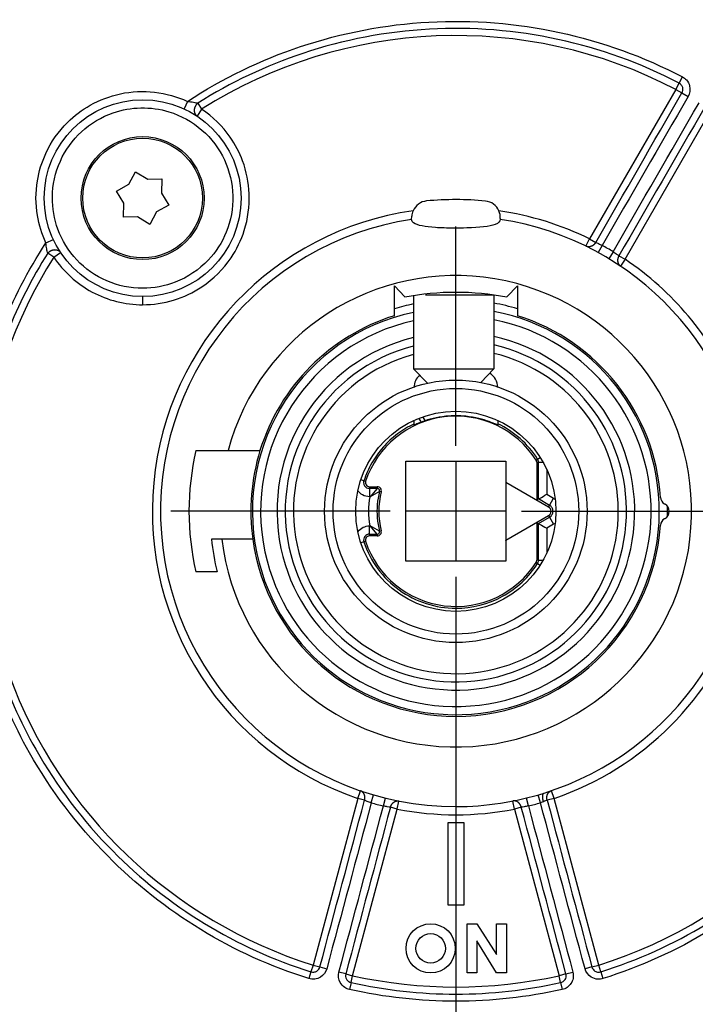
# Model space of a CAD drawing. Extents: x -1 to 590, y -1 to 405.
# Drawn here: x 96 to 137, y 130 to 190 of the extents above; entities that cross this region are included whole.
import ezdxf

# ---------------------------------------------------------------- set-up
doc = ezdxf.new("R2010")
doc.units = 0
doc.header["$MEASUREMENT"] = 0
for name, color, linetype in [('V0L1', 7, 'CONTINUOUS'), ('V4L204', 7, 'CONTINUOUS'), ('V4L214', 7, 'CONTINUOUS'), ('V4L218', 7, 'CONTINUOUS'), ('V4L5', 7, 'CONTINUOUS')]:
    doc.layers.add(name, color=color, linetype=linetype)
doc.styles.get("Standard").update_dxf_attribs({"font": 'monotxt.shx'})
doc.dimstyles.new('DSTYLE1', dxfattribs={"dimtxt": 3, "dimasz": 3, "dimexe": 3, "dimexo": 0, "dimgap": 2, "dimtad": 1, "dimdec": 0, "dimzin": 3, "dimtxsty": 'STANDARD', "dimcen": 0.09, "dimazin": 3, "dimtp": 1, "dimtm": 1, "dimtfac": 1, "dimtdec": 4, "dimtofl": 0, "dimtmove": 0, "dimatfit": 3, "dimtolj": 1, "dimtzin": 0})

# ---------------------------------------------------------------- blocks, each defined once
blk = doc.blocks.new('_AH1')
at = {"layer": 'V0L1', "color": 0, "linetype": 'CONTINUOUS'}
for p, q in [((-1, 0.166667), (0, 0)), ((-1, 0.166667), (-1, -0.166667)), ((0, 0), (-1, -0.166667)), ((0, 0), (-1, 0))]:
    blk.add_line(p, q, dxfattribs=at)
blk = doc.blocks.new('*D3')
at = {"layer": 'V4L5', "color": 1, "linetype": 'CONTINUOUS'}
for p, q in [((122.45451, 142.52265), (122.45451, 49.079164)), ((158.95451, 98.881296), (158.95451, 49.079164)), ((122.45451, 52.079164), (140.70451, 52.079164)), ((158.95451, 52.079164), (140.70451, 52.079164))]:
    blk.add_line(p, q, dxfattribs=at)
at = {"layer": 'V4L5', "color": 1, "xscale": 3, "yscale": 3, "zscale": 3, "rotation": 180}
blk.add_blockref('_AH1', (122.45451, 52.079164), dxfattribs=at)
at = {"layer": 'V4L5', "color": 1, "xscale": 3, "yscale": 3, "zscale": 3}
blk.add_blockref('_AH1', (158.95451, 52.079164), dxfattribs=at)
at = {"layer": 'V4L5', "color": 1, "linetype": 'CONTINUOUS'}
blk.add_text('37', height=3, dxfattribs=at).set_placement((137.70451, 54.080164))

msp = doc.modelspace()

# ---------------------------------------------------------------- linework, layer by layer
at = {"layer": 'V4L204', "color": 40, "linetype": 'CONTINUOUS'}
for p, q in [((102.52171, 179.82277), (102.93364, 180.5818)), ((102.93364, 180.5818), (103.67103, 180.13012)), ((103.67103, 180.13012), (104.53466, 180.15281)), ((104.53466, 180.15281), (104.5121, 179.28869)), ((101.76161, 179.40977), (102.52171, 179.82277)), ((102.21302, 178.67335), (101.76161, 179.40977)), ((104.5121, 179.28869), (104.96365, 178.55179)), ((102.19038, 177.80853), (102.21302, 178.67335)), ((104.96365, 178.55179), (104.20426, 178.1395)), ((103.0552, 177.83118), (102.19038, 177.80853)), ((103.79162, 177.37976), (103.0552, 177.83118)), ((104.20426, 178.1395), (103.79162, 177.37976)), ((119.7545, 177.6855), (119.76826, 177.87997)), ((119.75451, 177.66839), (119.75451, 177.68513)), ((119.75453, 177.68514), (119.75453, 177.68514)), ((125.15451, 177.68513), (125.15451, 177.66839)), ((118.70451, 173.62424), (119.34762, 172.95844)), ((118.70451, 171.81302), (118.70451, 173.62424)), ((125.56139, 172.95844), (126.20451, 173.62424)), ((126.20451, 173.62424), (126.20451, 171.81302)), ((119.86989, 173.05026), (119.86989, 168.57803)), ((120.60167, 173.07803), (124.76989, 173.07803)), ((124.76989, 173.07803), (124.76989, 168.57803)), ((119.86989, 168.57803), (124.76989, 168.57803)), ((119.86989, 168.57803), (120.71526, 167.69744)), ((124.76989, 168.57803), (123.96929, 167.74407)), ((122.15728, 165.70422), (122.05451, 165.69713)), ((122.85451, 165.69621), (122.75145, 165.70354)), ((119.90449, 165.21416), (119.90451, 165.43022)), ((119.90451, 165.14382), (119.90451, 165.21417)), ((125.00451, 165.43022), (125.00453, 165.22032)), ((125.00451, 165.22032), (125.00451, 165.14745)), ((106.6123, 163.5889), (108.57306, 163.5889)), ((108.57305, 163.5889), (110.51469, 163.5889)), ((119.40451, 162.9389), (125.50451, 162.9389)), ((119.40451, 156.8389), (119.40451, 162.9389)), ((125.50451, 162.9389), (125.50451, 161.65989)), ((127.38107, 162.87759), (127.38107, 160.57646)), ((125.50451, 161.65989), (125.50451, 161.64982)), ((125.50889, 161.65737), (125.50451, 161.65989)), ((125.50451, 161.64982), (125.50451, 158.12798)), ((128.10451, 160.14871), (125.50451, 161.64982)), ((117.18763, 161.3889), (117.66494, 161.3889)), ((127.4902, 160.63946), (127.38107, 160.57646)), ((135.17446, 160.33915), (135.20451, 160.3218)), ((125.50451, 158.12798), (128.10451, 159.62909)), ((127.38107, 159.20134), (127.38107, 156.90021)), ((127.38107, 159.20134), (127.4902, 159.13833)), ((135.20451, 159.45577), (135.17446, 159.43842)), ((110.07063, 158.1889), (108.1893, 158.1889)), ((117.66494, 158.3889), (117.18763, 158.3889)), ((125.50451, 158.12798), (125.50451, 158.1179)), ((125.50451, 158.1179), (125.50889, 158.12043)), ((125.50451, 158.1179), (125.50451, 156.8389)), ((125.50451, 156.8389), (119.40451, 156.8389)), ((107.90299, 156.1889), (106.61226, 156.1889)), ((122.95451, 140.8889), (121.95451, 140.8889)), ((121.95451, 140.8889), (121.95451, 135.8889)), ((122.95451, 135.8889), (122.95451, 140.8889)), ((121.95451, 135.8889), (122.95451, 135.8889)), ((123.13708, 134.74438), (123.73708, 134.74438)), ((123.13708, 131.74438), (123.13708, 134.74438)), ((123.73708, 134.74438), (124.93708, 132.86098)), ((124.93708, 134.74438), (125.53708, 134.74438)), ((124.93708, 132.86098), (124.93708, 134.74438)), ((125.53708, 134.74438), (125.53708, 131.74438)), ((123.73708, 133.69843), (123.73708, 131.74438)), ((124.93708, 131.74438), (123.73708, 133.69843)), ((123.73708, 131.74438), (123.13708, 131.74438)), ((125.53708, 131.74438), (124.93708, 131.74438))]:
    msp.add_line(p, q, dxfattribs=at)
msp.add_lwpolyline([(108.18929, 158.18889), (108.16869, 158.18889, 0.000000503), (108.14806, 158.18889, 0.000000501), (108.1274, 158.18889, 0.000000499), (108.1067, 158.18889, 0.000000498), (108.08597, 158.18889, 0.000000496), (108.06521, 158.18889, 0.000000495), (108.04441, 158.18889, 0.000000493), (108.02359, 158.18889, 0.000000491), (108.00272, 158.18889, 0.00000049), (107.98183, 158.18889, 0.000000488), (107.9609, 158.18889, 0.000000487), (107.93994, 158.18889, 0.000000485), (107.91895, 158.18889, 0.000000484), (107.89792, 158.18889, 0.000000483), (107.87686, 158.18889, 0.00000048), (107.85577, 158.18889, 0.000000476), (107.83465, 158.18889, 0.000000479), (107.81348, 158.18889, 0.000000487), (107.79225, 158.18889, 0.000000471), (107.77107, 158.18889, 0.000000439), (107.74998, 158.18889, 0.000000483), (107.72852, 158.18889, 0.000000574), (107.70651, 158.18889, 0.000000434), (107.68584, 158.18889, 0.000000149), (107.66712, 158.18889, 0.00000061), (107.64302, 158.18889, 0.000001043), (107.6058, 158.18889, 0.000000507), (107.557, 158.18889, 0.000000268)], format="xyb", dxfattribs=at)
for centre, radius in [((103.36262, 178.98072), 6.000006), ((103.36263, 178.98078), 3.75), ((103.36263, 178.98078), 3.65), ((122.45451, 159.88878), 8), ((122.45451, 159.88878), 7.485839), ((122.45451, 159.88878), 6.1), ((120.91659, 133.24438), 1.5), ((120.91659, 133.24438), 0.9)]:
    msp.add_circle(centre, radius, dxfattribs=at)
for centre, radius, start, end in [((122.45451, 159.8889), 19, 84.561012, 95.383379), ((120.76576, 177.80951), 1, 95.383378, 156.75996), ((124.16065, 177.80786), 1, 23.18436, 84.561012), ((122.45451, 159.88878), 18, 98.626925, 270), ((120.76576, 177.80951), 1, 156.75996, 175.95932), ((124.08194, 177.79456), 1.077774, 356.99953, 382.18717), ((122.45451, 159.88878), 18, 287.38802, 441.37308), ((122.45451, 159.88878), 14.36613, 186.7955, 525.07478), ((122.45451, 159.8889), 12.4, 102.07111, 192), ((122.45451, 159.8889), 12.4, 192, 439.22527), ((122.45451, 159.88878), 12.5, 107.4576, 162.78194), ((122.45451, 159.88878), 12.5, 3.8963492, 72.542403), ((122.45451, 159.8889), 10.4, 104.46446, 192), ((122.45451, 159.8889), 10.4, 192, 437.11514), ((120.90451, 167.4389), 1, 131.39371, 180), ((124.00451, 167.4389), 1, 0, 59.863697), ((122.45451, 159.8889), 5.8, 32.581765, 161.62015), ((111.95451, 159.8889), 10, 32.941194, 34.512145), ((111.95451, 159.8889), 10.25, 32.597152, 34.164603), ((122.45451, 159.88878), 16.268569, 166.85363, 193.14554), ((122.45451, 159.88878), 12.5, 162.78194, 187.81593), ((127.13107, 162.87759), 0.25, 0, 32.581765), ((117.18763, 161.6389), 0.25, 161.62015, 270), ((117.66494, 161.1389), 0.25, 345.37301, 450), ((122.45451, 159.8889), 4.7, 165.37301, 194.62699), ((135.42446, 160.77216), 0.5, 183.89636, 240), ((134.95451, 159.88878), 0.5, 300, 420), ((127.95451, 159.8889), 0.3, 300, 420), ((135.42446, 159.00541), 0.5, 120, 176.10364), ((117.66494, 158.6389), 0.25, 270, 374.62699), ((122.45451, 159.88878), 12.5, 270, 356.10365), ((122.45451, 159.88878), 12.5, 187.81591, 270), ((117.18763, 158.1389), 0.25, 90, 198.37985), ((122.45451, 159.8889), 5.8, 198.37985, 327.41824), ((127.13107, 156.90021), 0.25, 327.41824, 360), ((122.45451, 159.88878), 18, 270, 287.38802)]:
    msp.add_arc(centre, radius, start, end, dxfattribs=at)
for points, knots in [([(125.15451, 177.66837), (125.15451, 177.55351), (125.05481, 177.4548), (124.51231, 177.24376), (123.88888, 177.18096), (122.85204, 177.15036), (122.57812, 177.14753), (121.92137, 177.15161), (121.54694, 177.16263), (120.59628, 177.22713), (120.10398, 177.30823), (119.79651, 177.52576), (119.75451, 177.59384), (119.7545, 177.66837)], [0, 0, 0, 0, 0.16080955, 0.16080955, 0.4387509, 0.4387509, 0.53424011, 0.53424011, 0.66831497, 0.66831497, 0.9090414, 0.9090414, 1, 1, 1, 1]), ([(122.0545, 165.69713), (121.48261, 165.65946), (120.38532, 165.39015), (119.90451, 165.13771), (119.90453, 165.1438)], [0, 0, 0, 0, 0.001724433, 0.0036484957, 0.0036484957, 0.0036484957, 0.0036484957]), ([(122.75145, 165.70354), (122.65337, 165.70847), (122.55389, 165.71106), (122.45451, 165.71118), (122.35505, 165.7113), (122.25547, 165.70895), (122.15727, 165.70422)], [0, 0, 0, 0, 0.00029809, 0.00029809, 0.00029809, 0.0005964236, 0.0005964236, 0.0005964236, 0.0005964236]), ([(125.00453, 165.14743), (125.00451, 165.14113), (124.52393, 165.39286), (123.42614, 165.65748), (122.85451, 165.69623)], [0, 0, 0, 0, 0.0019236649, 0.003647635, 0.003647635, 0.003647635, 0.003647635]), ([(127.4902, 160.63947), (127.49115, 160.64002), (127.59933, 160.68013), (127.83339, 160.85089), (127.99019, 160.92812)], [0, 0, 0, 0, 0.0003102233, 0.0008378269, 0.0008378269, 0.0008378269, 0.0008378269]), ([(127.4902, 159.13833), (127.49115, 159.13778), (127.59933, 159.09767), (127.83339, 158.9269), (127.99019, 158.84968)], [0, 0, 0, 0, 0.0003102233, 0.0008378269, 0.0008378269, 0.0008378269, 0.0008378269])]:
    msp.add_open_spline(points, degree=3, knots=knots, dxfattribs=at)
for points in [[(125.15823, 177.73815), (125.1558, 177.70342), (125.15451, 177.68513), (125.15451, 177.68512)], [(119.34762, 172.95846), (121.39942, 173.3533), (123.50559, 173.35407), (125.5614, 172.95846)], [(107.557, 158.18889), (107.6293, 157.51553), (107.74467, 156.84734), (107.90299, 156.1889)]]:
    msp.add_open_spline(points, degree=3, dxfattribs=at)
at = {"layer": 'V4L214', "color": 3, "linetype": 'CONTINUOUS'}
for p, q in [((136.05864, 185.98916), (136.25878, 186.37315)), ((135.8585, 185.60518), (130.60084, 176.49864)), ((135.8585, 185.60518), (136.05864, 185.98916)), ((135.8585, 185.60518), (136.2335, 185.38867)), ((106.09754, 184.87736), (105.88716, 184.42377)), ((136.2335, 185.38867), (136.6085, 185.17217)), ((106.95385, 184.39857), (106.6776, 183.98181)), ((106.7224, 184.76454), (106.95385, 184.39857)), ((132.7659, 175.24864), (138.02356, 184.35518)), ((130.38067, 176.04973), (130.60084, 176.49864)), ((130.60084, 176.49864), (130.97584, 176.28213)), ((97.465991, 176.24579), (97.919578, 176.45617)), ((131.36998, 176.09879), (131.12902, 175.66068)), ((97.944756, 175.3895), (97.57879, 175.62095)), ((97.944756, 175.3895), (98.361515, 175.66574)), ((132.03505, 175.71482), (131.77611, 175.28709)), ((132.3909, 175.46515), (132.7659, 175.24864)), ((132.7659, 175.24864), (132.48721, 174.83351)), ((103.36262, 172.98071), (103.36262, 172.48071)), ((127.34173, 163.01221), (127.43368, 163.07098)), ((127.38107, 162.87759), (127.4902, 162.87759)), ((127.43368, 163.07098), (127.59446, 163.17373)), ((127.4902, 160.63946), (127.4902, 162.87759)), ((127.4902, 162.87759), (127.77212, 162.87759)), ((127.99018, 162.45127), (127.99018, 160.92813)), ((116.84683, 161.75214), (116.66572, 161.81231)), ((116.84683, 161.75214), (116.95039, 161.71773)), ((117.18763, 161.27977), (117.18763, 161.3889)), ((117.66494, 161.27977), (117.18763, 161.27977)), ((117.18763, 161.27977), (117.18763, 160.77979)), ((117.66495, 161.27976), (117.22068, 160.7798)), ((117.80126, 161.10332), (117.22068, 160.7798)), ((117.66494, 161.3889), (117.66494, 161.27977)), ((117.90684, 161.07577), (117.80125, 161.10332)), ((127.99018, 160.92813), (128.41343, 160.68376)), ((117.22069, 160.77979), (117.18763, 160.77979)), ((128.16344, 160.25077), (127.4902, 160.63946)), ((128.16344, 160.25077), (128.41343, 160.68376)), ((128.10451, 160.14871), (128.16344, 160.25077)), ((127.4902, 159.13833), (128.16344, 159.52703)), ((127.4902, 156.90021), (127.4902, 159.13833)), ((128.41343, 159.09403), (127.99018, 158.84967)), ((128.10451, 159.62909), (128.16344, 159.52703)), ((128.16344, 159.52703), (128.41343, 159.09403)), ((117.18763, 158.998), (117.22069, 158.998)), ((117.18763, 158.49802), (117.18763, 158.998)), ((117.18763, 158.3889), (117.18763, 158.49802)), ((117.18763, 158.49802), (117.66494, 158.49802)), ((117.66495, 158.49801), (117.22068, 158.998)), ((117.80126, 158.67449), (117.22068, 158.998)), ((117.66494, 158.49802), (117.66494, 158.3889)), ((117.80125, 158.67447), (117.90684, 158.70203)), ((127.99018, 158.84967), (127.99018, 157.3263)), ((116.84683, 158.02566), (116.66565, 157.96546)), ((116.95039, 158.06007), (116.84683, 158.02566)), ((127.43368, 156.70682), (127.34173, 156.76558)), ((127.4902, 156.90021), (127.38107, 156.90021)), ((127.43368, 156.70682), (127.59457, 156.604)), ((127.4902, 156.90021), (127.77225, 156.90021)), ((122.45451, 153.97977), (122.45451, 153.78878)), ((116.46989, 142.38352), (116.63164, 142.85663)), ((128.43912, 142.38352), (128.27738, 142.85663)), ((116.46989, 142.38352), (113.74832, 132.22649)), ((116.88815, 142.27145), (116.46989, 142.38352)), ((117.2965, 142.12239), (117.4359, 142.60256)), ((118.03828, 141.92363), (118.15764, 142.40917)), ((126.87074, 141.92363), (126.75138, 142.40917)), ((127.61252, 142.12239), (127.47311, 142.60256)), ((128.43912, 142.38352), (128.02087, 142.27145)), ((131.16069, 132.22649), (128.43912, 142.38352)), ((116.16314, 131.57945), (118.8847, 141.73647)), ((118.8847, 141.73647), (118.46645, 141.84854)), ((118.8847, 141.73647), (118.98119, 142.22707)), ((126.02431, 141.73647), (125.92783, 142.22707)), ((126.44257, 141.84854), (126.02431, 141.73647)), ((126.02431, 141.73647), (128.74588, 131.57945)), ((113.74832, 132.22649), (113.61833, 131.81345)), ((113.74832, 132.22649), (114.16658, 132.11442)), ((114.16658, 132.11442), (114.58484, 132.00235)), ((130.74243, 132.11442), (130.32418, 132.00235)), ((130.74243, 132.11442), (131.16069, 132.22649)), ((131.29069, 131.81345), (131.16069, 132.22649)), ((113.61833, 131.81345), (113.48833, 131.40042)), ((115.74488, 131.69152), (115.32662, 131.80359)), ((115.74488, 131.69152), (116.16314, 131.57945)), ((116.0692, 131.15675), (116.16314, 131.57945)), ((129.16413, 131.69152), (128.74588, 131.57945)), ((128.83982, 131.15675), (128.74588, 131.57945)), ((129.16413, 131.69152), (129.58239, 131.80359)), ((131.29069, 131.81345), (131.42068, 131.40042)), ((116.0692, 131.15675), (115.97526, 130.73405)), ((128.83982, 131.15675), (128.93376, 130.73405))]:
    msp.add_line(p, q, dxfattribs=at)
for points in [[(106.72242, 184.76455), (106.70141, 184.7469, 0.013585977), (106.68074, 184.72765, 0.012426179), (106.66042, 184.70674, 0.012066577), (106.64059, 184.68423, 0.012761749), (106.62149, 184.66008, 0.013058834), (106.60327, 184.63441, 0.013286321), (106.58613, 184.60723, 0.013449907), (106.57022, 184.57869, 0.013814398), (106.55575, 184.54887, 0.014056681), (106.54285, 184.51797, 0.014403023), (106.53174, 184.48613, 0.01467133), (106.52247, 184.45359, 0.015025997), (106.51525, 184.42054, 0.015341835), (106.51007, 184.38722, 0.015711402), (106.5071, 184.35388, 0.016021661), (106.50627, 184.32075, 0.01628137), (106.50765, 184.2881, 0.016712158), (106.51116, 184.25611, 0.017224115), (106.51682, 184.22503, 0.01720908), (106.52436, 184.19509, 0.01655535), (106.5337, 184.16655, 0.017987769), (106.54505, 184.13918, 0.020761822), (106.55845, 184.11306, 0.016980343), (106.57206, 184.08946, 0.008166991), (106.5852, 184.06896, 0.021911657), (106.60407, 184.04658, 0.036907541), (106.63532, 184.01721, 0.019647923), (106.67759, 183.9818, 0.011074856)], [(130.97586, 176.28213), (130.96426, 176.26217, -0.010701665), (130.95168, 176.24244, -0.010225483), (130.93809, 176.22295, -0.010118598), (130.92352, 176.20377, -0.010563548), (130.90795, 176.18504, -0.010817257), (130.89143, 176.16684, -0.011015135), (130.87397, 176.14926, -0.011189068), (130.85563, 176.13238, -0.011459055), (130.83643, 176.11632, -0.01167213), (130.81645, 176.10113, -0.011923001), (130.79574, 176.08694, -0.012135897), (130.77439, 176.07378, -0.012376871), (130.75246, 176.06176, -0.012602578), (130.73005, 176.05091, -0.012846327), (130.70724, 176.04132, -0.013034552), (130.68415, 176.03298, -0.013167752), (130.66085, 176.02598, -0.013449674), (130.63744, 176.0203, -0.013825093), (130.61399, 176.016, -0.013678724), (130.59071, 176.01298, -0.013023861), (130.56774, 176.01128, -0.014218591), (130.54474, 176.01098, -0.016605556), (130.52167, 176.01217, -0.013207576), (130.5002, 176.01407, -0.005713039), (130.48097, 176.01645, -0.017583419), (130.4577, 176.02188, -0.029890683), (130.42383, 176.03317, -0.015393931), (130.38065, 176.04972, -0.008461201)], [(97.578776, 175.62091), (97.596428, 175.64192, -0.013586113), (97.615677, 175.66258, -0.012426273), (97.636589, 175.68291, -0.012066649), (97.659094, 175.70274, -0.012761817), (97.683241, 175.72183, -0.013058888), (97.708912, 175.74005, -0.013286361), (97.736099, 175.75719, -0.013449931), (97.764637, 175.77311, -0.013814409), (97.794458, 175.78757, -0.014056677), (97.825354, 175.80047, -0.014403006), (97.857193, 175.81159, -0.014671298), (97.889735, 175.82086, -0.015025954), (97.922789, 175.82808, -0.01534178), (97.956106, 175.83325, -0.015711339), (97.98945, 175.83622, -0.016021591), (98.022577, 175.83706, -0.016281297), (98.055228, 175.83567, -0.016712083), (98.087218, 175.83217, -0.017224039), (98.1183, 175.8265, -0.017209015), (98.148239, 175.81896, -0.016555298), (98.176779, 175.80962, -0.017987722), (98.204149, 175.79828, -0.020761778), (98.23027, 175.78487, -0.016980341), (98.253864, 175.77126, -0.008167021), (98.274361, 175.75812, -0.021911667), (98.296746, 175.73925, -0.036907632), (98.32612, 175.708, -0.019648038), (98.361524, 175.66573, -0.011074942)], [(132.3909, 175.46515), (132.37941, 175.44513, 0.010701643), (132.36861, 175.42437, 0.010225499), (132.35853, 175.40285, 0.010118651), (132.3492, 175.38065, 0.01056364), (132.34077, 175.3578, 0.010817391), (132.33326, 175.3344, 0.011015311), (132.32677, 175.31049, 0.011189288), (132.32132, 175.28616, 0.01145932), (132.31701, 175.2615, 0.01167244), (132.31384, 175.23661, 0.011923354), (132.31191, 175.21158, 0.012136294), (132.31118, 175.18651, 0.012377309), (132.31174, 175.16151, 0.012603055), (132.31355, 175.13668, 0.012846839), (132.31665, 175.11213, 0.013035094), (132.32097, 175.08796, 0.013168315), (132.32656, 175.06429, 0.013450261), (132.33334, 175.04117, 0.0138257), (132.34134, 175.01872, 0.013679321), (132.35037, 174.99705, 0.013024419), (132.36038, 174.9763, 0.014219182), (132.37163, 174.95623, 0.016606214), (132.38419, 174.93685, 0.013208062), (132.39657, 174.9192, 0.005713239), (132.40824, 174.90374, 0.017584001), (132.42458, 174.88631, 0.029891473), (132.45129, 174.86262, 0.01539423), (132.48721, 174.8335, 0.008461335)], [(116.88814, 142.27143), (116.89406, 142.29375, 0.010701584), (116.89912, 142.31659, 0.010225479), (116.90329, 142.33999, 0.010118666), (116.90655, 142.36385, 0.010563693), (116.90878, 142.3881, 0.010817486), (116.90998, 142.41265, 0.011015447), (116.91006, 142.43743, 0.011189467), (116.90903, 142.46233, 0.011459542), (116.90681, 142.48727, 0.011672707), (116.90342, 142.51213, 0.011923667), (116.89881, 142.53681, 0.012136651), (116.89303, 142.56121, 0.012377708), (116.88602, 142.58522, 0.012603496), (116.87785, 142.60874, 0.012847317), (116.8685, 142.63165, 0.013035606), (116.85806, 142.65387, 0.013168853), (116.84654, 142.67529, 0.013450825), (116.834, 142.69587, 0.013826289), (116.82047, 142.71549, 0.013679906), (116.80614, 142.73408, 0.013024972), (116.79109, 142.75153, 0.014219773), (116.77504, 142.76801, 0.016606878), (116.75789, 142.78348, 0.01320856), (116.74137, 142.79732, 0.005713446), (116.72609, 142.80923, 0.017584606), (116.70579, 142.82184, 0.029892325), (116.67386, 142.8378, 0.015394569), (116.63163, 142.85663, 0.008461493)], [(128.02087, 142.27143), (128.01496, 142.29375, -0.010701591), (128.0099, 142.31659, -0.010225487), (128.00573, 142.33999, -0.010118675), (128.00247, 142.36385, -0.010563702), (128.00024, 142.3881, -0.010817496), (127.99904, 142.41265, -0.011015458), (127.99896, 142.43743, -0.011189479), (127.99999, 142.46233, -0.011459555), (128.00221, 142.48727, -0.011672721), (128.00559, 142.51213, -0.01192368), (128.0102, 142.53681, -0.012136665), (128.01599, 142.56121, -0.012377723), (128.023, 142.58522, -0.01260351), (128.03117, 142.60874, -0.012847332), (128.04052, 142.63165, -0.01303562), (128.05095, 142.65387, -0.013168866), (128.06248, 142.67529, -0.013450838), (128.07501, 142.69587, -0.013826301), (128.08855, 142.71549, -0.013679917), (128.10288, 142.73408, -0.013024981), (128.11792, 142.75153, -0.014219782), (128.13397, 142.76801, -0.016606886), (128.15112, 142.78348, -0.013208565), (128.16765, 142.79732, -0.005713447), (128.18293, 142.80923, -0.017584609), (128.20322, 142.82184, -0.029892324), (128.23515, 142.8378, -0.015394565), (128.27739, 142.85663, -0.00846149)], [(127.79624, 142.18413), (127.78952, 142.20678, -0.004907694), (127.78315, 142.22983, -0.004689341), (127.77714, 142.25333, -0.004663668), (127.77152, 142.27716, -0.004920928), (127.76637, 142.30125, -0.005106917), (127.76169, 142.3255, -0.005285023), (127.75756, 142.34981, -0.005478937), (127.75398, 142.37409, -0.005747177), (127.75102, 142.39822, -0.006026154), (127.74868, 142.4221, -0.006359113), (127.74701, 142.4456, -0.006727413), (127.746, 142.46864, -0.007157161), (127.7457, 142.49107, -0.007657142), (127.74609, 142.51283, -0.008231586), (127.74721, 142.53377, -0.00888301), (127.74901, 142.55384, -0.009576098), (127.75151, 142.57291, -0.010532817), (127.75468, 142.59094, -0.011705918), (127.75854, 142.60783, -0.012658021), (127.76298, 142.62355, -0.013149243), (127.76798, 142.63799, -0.015766936), (127.77366, 142.65126, -0.020509303), (127.78007, 142.66331, -0.01839922), (127.78642, 142.67384, -0.008607825), (127.79244, 142.68271, -0.027843934), (127.80093, 142.69128, -0.056252642), (127.81487, 142.7009, -0.032834731), (127.83367, 142.71135, -0.018830592)], [(118.46646, 141.84852), (118.47249, 141.87081, -0.010701602), (118.47953, 141.89312, -0.010225506), (118.48762, 141.91547, -0.010118703), (118.49673, 141.93776, -0.01056374), (118.50692, 141.95988, -0.010817545), (118.51815, 141.98174, -0.011015516), (118.53047, 142.00324, -0.011189548), (118.54382, 142.02429, -0.011459635), (118.55821, 142.04478, -0.011672811), (118.57357, 142.06462, -0.011923781), (118.5899, 142.08369, -0.012136775), (118.60711, 142.10193, -0.012377842), (118.62519, 142.11921, -0.012603638), (118.64402, 142.1355, -0.012847466), (118.66357, 142.15066, -0.01303576), (118.68372, 142.16469, -0.01316901), (118.70441, 142.17748, -0.013450985), (118.72555, 142.18903, -0.013826451), (118.74709, 142.19925, -0.013680062), (118.76879, 142.20819, -0.013025115), (118.79054, 142.21578, -0.014219921), (118.81268, 142.22203, -0.016607038), (118.83527, 142.22685, -0.013208675), (118.8565, 142.23057, -0.005713491), (118.87569, 142.23325, -0.017584736), (118.89957, 142.23403, -0.029892483), (118.93521, 142.23189, -0.015394619), (118.9812, 142.22708, -0.008461511)], [(126.44256, 141.84852), (126.43652, 141.87081, 0.01070159), (126.42948, 141.89312, 0.010225495), (126.4214, 141.91547, 0.010118691), (126.41229, 141.93776, 0.010563728), (126.4021, 141.95988, 0.010817532), (126.39086, 141.98174, 0.011015504), (126.37854, 142.00324, 0.011189535), (126.3652, 142.02429, 0.011459622), (126.35081, 142.04478, 0.011672798), (126.33545, 142.06462, 0.011923768), (126.31912, 142.08369, 0.012136763), (126.3019, 142.10193, 0.01237783), (126.28383, 142.11921, 0.012603626), (126.265, 142.1355, 0.012847456), (126.24545, 142.15066, 0.013035751), (126.2253, 142.16469, 0.013169001), (126.20461, 142.17748, 0.013450978), (126.18346, 142.18903, 0.013826445), (126.16193, 142.19925, 0.013680058), (126.14023, 142.20819, 0.013025112), (126.11847, 142.21578, 0.01421992), (126.09633, 142.22203, 0.016607039), (126.07374, 142.22685, 0.013208678), (126.05251, 142.23057, 0.005713493), (126.03333, 142.23325, 0.017584743), (126.00944, 142.23403, 0.029892502), (125.97381, 142.23189, 0.015394631), (125.92782, 142.22708, 0.008461518)]]:
    msp.add_lwpolyline(points, format="xyb", dxfattribs=at)
for centre, radius, start, end in [((122.45451, 159.88878), 29, 62.470411, 122.31038), ((122.45451, 159.88878), 18.5, 98.102922, 251.12571), ((122.45451, 159.88878), 18.5, 63.874288, 81.841443), ((122.45451, 159.88878), 18.5, 58.810719, 61.189282), ((122.45451, 159.88878), 29, 147.68949, 252.52959), ((122.45451, 159.88878), 18.5, 23.874288, 56.125712), ((122.45451, 159.8889), 12.9, 101.55789, 106.89975), ((122.45451, 159.8889), 12.9, 73.10029, 79.660118), ((122.45451, 159.8889), 11.9, 102.54432, 192), ((122.45451, 159.8889), 11.9, 192, 438.7804), ((122.45451, 159.8889), 10.9, 103.71667, 192), ((122.45451, 159.8889), 10.9, 192, 437.73577), ((122.45451, 159.8889), 9.9, 105.13371, 192), ((122.45451, 159.8889), 9.9, 192, 436.47456), ((122.45451, 159.8889), 12.9, 358.64586, 361.35309), ((122.45451, 159.88878), 18.5, 288.87429, 341.12571), ((122.45451, 159.88878), 29, 287.47041, 342.52959), ((122.45451, 159.88878), 18.5, 253.81072, 256.18928), ((122.45451, 159.88878), 18.5, 258.87429, 281.12571), ((122.45451, 159.88878), 18.5, 283.81072, 286.18928), ((122.45451, 159.88878), 29, 257.47041, 282.52959)]:
    msp.add_arc(centre, radius, start, end, dxfattribs=at)
for points, knots in [([(106.09756, 184.87736), (108.23764, 186.27805), (112.97756, 188.57508), (120.79535, 190.06801), (128.83724, 189.43258), (133.89592, 187.60473), (136.25879, 186.37316)], [3.1357948, 3.1357948, 3.1357948, 3.1357948, 17.790124, 33.056956, 48.323788, 63.590619, 63.590619, 63.590619, 63.590619]), ([(136.05863, 185.98918), (133.73004, 187.20289), (128.7447, 189.00424), (120.81941, 189.63046), (113.26729, 188.18826), (108.72311, 186.02948), (106.72242, 184.76455)], [2.5232922, 2.5232922, 2.5232922, 2.5232922, 17.790124, 33.056956, 48.323788, 62.084677, 62.084677, 62.084677, 62.084677]), ([(136.25879, 186.37316), (136.3519, 186.32461), (136.43639, 186.25869), (136.59706, 186.07772), (136.66331, 185.95309), (136.75291, 185.60388), (136.72027, 185.36575), (136.6085, 185.17216)], [2, 2, 2, 2, 2.6016249, 2.6016249, 3.3865281, 3.3865281, 4.667291, 4.667291, 4.667291, 4.667291]), ([(97.466008, 176.24581), (97.219117, 176.77806), (96.834999, 178.02333), (96.833689, 179.92574), (97.442819, 181.91791), (98.573201, 183.53245), (100.19216, 184.7569), (102.02382, 185.45088), (104.10254, 185.55275), (105.46466, 185.17089), (106.09756, 184.87736)], [2, 2, 2, 2, 4.2411442, 6.9305173, 9.1717026, 12.123886, 14.338023, 16.852826, 19.517802, 22.182457, 22.182457, 22.182457, 22.182457]), ([(136.23349, 185.38868), (136.28938, 185.48547), (136.3057, 185.60453), (136.26091, 185.77914), (136.22778, 185.84145), (136.14744, 185.93193), (136.1052, 185.9649), (136.05863, 185.98918)], [2, 2, 2, 2, 3.280763, 3.280763, 4.0656661, 4.0656661, 4.667291, 4.667291, 4.667291, 4.667291]), ([(106.09756, 184.87736), (106.22481, 184.86498), (106.47641, 184.82798), (106.66063, 184.78155), (106.72242, 184.76455)], [2, 2, 2, 2, 2.5854244, 3.1890257, 3.1890257, 3.1890257, 3.1890257]), ([(103.36264, 173.48077), (104.04086, 173.48079), (105.53388, 173.75916), (107.37947, 175.00104), (108.61595, 176.92344), (109.01872, 179.12052), (108.48798, 181.3814), (107.08034, 183.25405), (105.18629, 184.30447), (103.25609, 184.57051), (101.35504, 184.23272), (99.542158, 183.15006), (98.19675, 181.28271), (97.724885, 179.12704), (98.099172, 176.97003), (99.247068, 175.10628), (101.11173, 173.79186), (102.61259, 173.48079), (103.36264, 173.48077)], [2, 2, 2, 2, 4.5906149, 7.6993528, 10.289968, 13.169853, 16.049739, 18.969981, 21.921854, 24.136016, 26.317831, 29.205046, 32.028979, 34.926158, 37.454245, 40.253542, 43.118448, 45.983355, 45.983355, 45.983355, 45.983355]), ([(103.3626, 172.48073), (104.00094, 172.48071), (104.63976, 172.57553), (105.8613, 172.94631), (106.44515, 173.22264), (107.67183, 174.0429), (108.27925, 174.64735), (109.09494, 175.85434), (109.36807, 176.41785), (109.78547, 177.7283), (109.88794, 178.48908), (109.82959, 179.92613), (109.69362, 180.60368), (109.26617, 181.75487), (109.01113, 182.24294), (108.23245, 183.36304), (107.63606, 183.94637), (106.95385, 184.39856)], [2, 2, 2, 2, 4.4381939, 4.4381939, 6.8761426, 6.8761426, 10.074743, 10.074743, 12.440545, 12.440545, 15.328019, 15.328019, 17.934138, 17.934138, 20.018517, 20.018517, 23.144827, 23.144827, 23.144827, 23.144827]), ([(113.48833, 131.40043), (111.18481, 132.12541), (106.74987, 134.13887), (100.84524, 138.80775), (96.563827, 144.46456), (93.783907, 150.75851), (92.495134, 156.96562), (92.581343, 163.94055), (94.243128, 170.4834), (96.378809, 174.58488), (97.466008, 176.24581)], [2, 2, 2, 2, 15.836444, 29.672887, 44.787907, 56.124691, 68.89369, 80.880682, 95.864423, 107.23787, 107.23787, 107.23787, 107.23787]), ([(97.578776, 175.62091), (97.561778, 175.68277), (97.515351, 175.86697), (97.478356, 176.11856), (97.466008, 176.24581)], [2, 2, 2, 2, 2.6036132, 3.1890519, 3.1890519, 3.1890519, 3.1890519]), ([(130.97586, 176.28213), (131.01812, 176.26481), (131.13816, 176.21427), (131.29552, 176.13776), (131.36996, 176.09877)], [2, 2, 2, 2, 2.69224, 3.3338706, 3.3338706, 3.3338706, 3.3338706]), ([(97.578776, 175.62091), (96.615296, 174.09732), (94.613989, 170.17955), (93.014459, 163.8818), (92.9295, 157.008), (94.199588, 150.89089), (96.939204, 144.68819), (101.15854, 139.1134), (106.97756, 134.51221), (111.34821, 132.52793), (113.61832, 131.81347)], [3.5070325, 3.5070325, 3.5070325, 3.5070325, 13.986992, 28.970733, 40.957725, 53.726725, 65.063508, 80.178528, 94.014972, 107.85142, 107.85142, 107.85142, 107.85142]), ([(97.944767, 175.38948), (98.239481, 174.94486), (98.939662, 174.12757), (100.25674, 173.19575), (101.7611, 172.61277), (102.82917, 172.48071), (103.3626, 172.48073)], [2, 2, 2, 2, 4.0376217, 6.0752434, 8.1128652, 10.150487, 10.150487, 10.150487, 10.150487]), ([(132.03503, 175.71483), (132.111, 175.66665), (132.25569, 175.56831), (132.3571, 175.49128), (132.3909, 175.46515)], [2, 2, 2, 2, 2.6866445, 3.3338759, 3.3338759, 3.3338759, 3.3338759]), ([(119.90449, 165.21418), (119.54677, 165.04331), (118.86707, 164.63324), (117.99445, 163.81995), (117.29513, 162.85287), (116.97152, 162.1274), (116.84682, 161.75215)], [2, 2, 2, 2, 3.6474827, 5.2949049, 6.941851, 8.5897353, 8.5897353, 8.5897353, 8.5897353]), ([(127.43366, 163.07096), (127.13888, 163.53227), (126.42003, 164.37297), (125.49793, 164.98501), (125.00453, 165.22033)], [2.3026812, 2.3026812, 2.3026812, 2.3026812, 4.5838002, 6.8652523, 6.8652523, 6.8652523, 6.8652523]), ([(116.84682, 161.75215), (116.83392, 161.71328), (116.82757, 161.6671), (116.83326, 161.55575), (116.85532, 161.49143), (116.92759, 161.38351), (116.96433, 161.34961), (117.06121, 161.29666), (117.12525, 161.27977), (117.18764, 161.27976)], [2, 2, 2, 2, 2.4065356, 2.4065356, 3.0099417, 3.0099417, 3.523375, 3.523375, 4.0791091, 4.0791091, 4.0791091, 4.0791091]), ([(117.18764, 160.7798), (117.04294, 160.77979), (116.89802, 160.81606), (116.6571, 160.94774), (116.55905, 161.0385), (116.48536, 161.14546)], [2, 2, 2, 2, 2.5557342, 2.5557342, 3.0545208, 3.0545208, 3.0545208, 3.0545208]), ([(117.80126, 161.10332), (117.76616, 160.96888), (117.7369, 160.83288), (117.6229, 160.16316), (117.6229, 159.61464), (117.7369, 158.94492), (117.76616, 158.80892), (117.80126, 158.67449)], [2, 2, 2, 2, 2.5892069, 2.5892069, 4.8806924, 4.8806924, 5.4698993, 5.4698993, 5.4698993, 5.4698993]), ([(128.16342, 159.52701), (128.22694, 159.56369), (128.28712, 159.62587), (128.35444, 159.75189), (128.37273, 159.82916), (128.37056, 159.98212), (128.35515, 160.03732), (128.28677, 160.15483), (128.22887, 160.21299), (128.16342, 160.25075)], [2, 2, 2, 2, 2.6514385, 2.6514385, 3.2621605, 3.2621605, 3.8395982, 3.8395982, 4.4612298, 4.4612298, 4.4612298, 4.4612298]), ([(116.48555, 158.6312), (116.49068, 158.63868), (116.49592, 158.64609), (116.58027, 158.76167), (116.68475, 158.85207), (116.92337, 158.96925), (117.05581, 158.998), (117.18764, 158.998)], [3.0236916, 3.0236916, 3.0236916, 3.0236916, 3.0585247, 3.0585247, 3.5732414, 3.5732414, 4.0795738, 4.0795738, 4.0795738, 4.0795738]), ([(117.18764, 158.49801), (117.12647, 158.49802), (117.07129, 158.48488), (116.97882, 158.43947), (116.94119, 158.40808), (116.87022, 158.31083), (116.84529, 158.25421), (116.82408, 158.14639), (116.82816, 158.08185), (116.84682, 158.02566)], [2, 2, 2, 2, 2.5063324, 2.5063324, 3.0210491, 3.0210491, 3.5195504, 3.5195504, 4.0795738, 4.0795738, 4.0795738, 4.0795738]), ([(116.84682, 158.02566), (117.04091, 157.44155), (117.32663, 156.88533), (118.05251, 155.89617), (118.4985, 155.45917), (119.49794, 154.73867), (120.05356, 154.4572), (121.22442, 154.07645), (121.83949, 153.97977), (122.45451, 153.97979)], [2, 2, 2, 2, 4.5634933, 4.5634933, 7.1273122, 7.1273122, 9.6894685, 9.6894685, 12.253291, 12.253291, 12.253291, 12.253291]), ([(122.45451, 153.97979), (123.44083, 153.97977), (124.42519, 154.23208), (125.72607, 154.94482), (126.13033, 155.23482), (126.84959, 155.9073), (127.16803, 156.29115), (127.43366, 156.7068)], [2, 2, 2, 2, 6.1106799, 6.1106799, 8.1661971, 8.1661971, 10.221606, 10.221606, 10.221606, 10.221606]), ([(131.2907, 131.81347), (133.53762, 132.52063), (137.86548, 134.47875), (143.4688, 138.8765), (147.8645, 144.4783), (149.82234, 148.80466), (150.52986, 151.05258)], [2, 2, 2, 2, 15.695086, 29.390173, 43.091437, 56.792701, 56.792701, 56.792701, 56.792701]), ([(150.9429, 150.9226), (150.22497, 148.64159), (148.23832, 144.25158), (143.77796, 138.56737), (138.0922, 134.10493), (133.70067, 132.118), (131.42069, 131.40043)], [2, 2, 2, 2, 15.701264, 29.402528, 43.097614, 56.792701, 56.792701, 56.792701, 56.792701]), ([(117.29648, 142.12239), (117.21086, 142.14919), (117.04564, 142.20672), (116.92765, 142.25491), (116.88814, 142.27143)], [2, 2, 2, 2, 2.6850766, 3.333876, 3.333876, 3.333876, 3.333876]), ([(118.46646, 141.84852), (118.42124, 141.85432), (118.29234, 141.87204), (118.12052, 141.90521), (118.03829, 141.92364)], [2, 2, 2, 2, 2.690362, 3.3338063, 3.3338063, 3.3338063, 3.3338063]), ([(126.87072, 141.92364), (126.78275, 141.90392), (126.6109, 141.87117), (126.48483, 141.85395), (126.44256, 141.84852)], [2, 2, 2, 2, 2.6883782, 3.3338745, 3.3338745, 3.3338745, 3.3338745]), ([(113.61832, 131.81347), (113.67753, 131.79482), (113.74113, 131.78911), (113.86429, 131.80471), (113.92446, 131.82608), (114.06929, 131.91624), (114.13849, 132.00959), (114.1666, 132.11442)], [2, 2, 2, 2, 2.7112403, 2.7112403, 3.4224807, 3.4224807, 4.6661783, 4.6661783, 4.6661783, 4.6661783]), ([(130.74242, 132.11442), (130.77064, 132.00915), (130.84034, 131.91544), (130.99233, 131.82151), (131.06074, 131.79945), (131.1842, 131.79075), (131.2391, 131.79722), (131.2907, 131.81347)], [2, 2, 2, 2, 3.2488897, 3.2488897, 4.0474313, 4.0474313, 4.6672189, 4.6672189, 4.6672189, 4.6672189]), ([(114.58485, 132.00234), (114.52866, 131.79268), (114.39026, 131.60598), (114.10059, 131.42567), (113.98025, 131.38292), (113.73394, 131.35173), (113.60674, 131.36315), (113.48833, 131.40043)], [2, 2, 2, 2, 3.2436976, 3.2436976, 3.9549379, 3.9549379, 4.6661783, 4.6661783, 4.6661783, 4.6661783]), ([(115.97528, 130.73404), (115.87163, 130.75708), (115.7719, 130.79957), (115.56872, 130.93471), (115.4724, 131.03918), (115.29825, 131.35353), (115.26929, 131.58963), (115.32662, 131.8036)], [2, 2, 2, 2, 2.608252, 2.608252, 3.3981314, 3.3981314, 4.6672659, 4.6672659, 4.6672659, 4.6672659]), ([(115.74487, 131.69151), (115.71622, 131.58454), (115.7307, 131.46649), (115.81777, 131.30931), (115.86593, 131.25708), (115.96752, 131.18951), (116.01738, 131.16826), (116.0692, 131.15673)], [2, 2, 2, 2, 3.2691345, 3.2691345, 4.0590139, 4.0590139, 4.6672659, 4.6672659, 4.6672659, 4.6672659]), ([(128.83981, 131.15673), (128.94862, 131.18092), (129.04715, 131.24905), (129.13856, 131.38872), (129.15993, 131.44109), (129.18346, 131.56019), (129.1812, 131.62784), (129.16414, 131.69151)], [2, 2, 2, 2, 3.2771682, 3.2771682, 3.9128489, 3.9128489, 4.6682686, 4.6682686, 4.6682686, 4.6682686]), ([(129.5824, 131.8036), (129.61652, 131.67624), (129.62103, 131.54093), (129.57397, 131.30274), (129.53125, 131.198), (129.34842, 130.91866), (129.15135, 130.7824), (128.93374, 130.73404)], [2, 2, 2, 2, 2.7554197, 2.7554197, 3.3911005, 3.3911005, 4.6682686, 4.6682686, 4.6682686, 4.6682686]), ([(131.42069, 131.40043), (131.3175, 131.36794), (131.20772, 131.35501), (130.96078, 131.37241), (130.82397, 131.41653), (130.51999, 131.60439), (130.38059, 131.7918), (130.32416, 132.00234)], [2, 2, 2, 2, 2.6197876, 2.6197876, 3.4183292, 3.4183292, 4.6672189, 4.6672189, 4.6672189, 4.6672189]), ([(116.0692, 131.15673), (118.16255, 130.69153), (122.45451, 130.21967), (126.74646, 130.69153), (128.83981, 131.15673)], [2, 2, 2, 2, 14.467421, 26.934843, 26.934843, 26.934843, 26.934843]), ([(128.93374, 130.73404), (126.8096, 130.26198), (122.45451, 129.78318), (118.09941, 130.26198), (115.97528, 130.73404)], [2, 2, 2, 2, 14.467421, 26.934843, 26.934843, 26.934843, 26.934843])]:
    msp.add_open_spline(points, degree=3, knots=knots, dxfattribs=at)
for points in [[(130.97586, 176.28213), (132.72839, 179.31765), (134.48095, 182.35316), (136.23349, 185.38868)], [(136.6085, 185.17216), (134.86233, 182.14771), (133.11616, 179.12325), (131.36996, 176.09877)], [(132.03503, 175.71483), (133.78122, 178.73928), (135.52739, 181.76373), (137.27356, 184.78818)], [(137.64857, 184.5717), (135.89601, 181.53617), (134.14345, 178.50066), (132.3909, 175.46515)], [(127.4902, 162.8776), (127.4902, 162.9456), (127.47031, 163.01367), (127.43366, 163.07096)], [(117.80126, 161.10332), (117.8067, 161.12421), (117.80588, 161.16543), (117.78923, 161.21186), (117.73491, 161.27264), (117.688, 161.27977), (117.66495, 161.27976)], [(117.22068, 158.998), (117.12058, 159.58612), (117.12058, 160.19168), (117.22068, 160.7798)], [(128.41344, 160.68374), (128.4471, 160.66432), (128.47957, 160.64277), (128.51061, 160.61929)], [(128.51069, 159.15898), (128.4797, 159.13526), (128.44721, 159.11354), (128.41344, 159.09402)], [(117.66495, 158.49801), (117.688, 158.49802), (117.73869, 158.50774), (117.79002, 158.56576), (117.80316, 158.60955), (117.8067, 158.65359), (117.80126, 158.67449)], [(127.43366, 156.7068), (127.47031, 156.76413), (127.4902, 156.83219), (127.4902, 156.90021)], [(114.1666, 132.11442), (115.07377, 135.5001), (115.98096, 138.88577), (116.88814, 142.27143)], [(128.02087, 142.27143), (127.97045, 142.25034), (127.89055, 142.21801), (127.79624, 142.18413)], [(128.02087, 142.27143), (128.92806, 138.88577), (129.83524, 135.5001), (130.74242, 132.11442)], [(117.29648, 142.12239), (116.39261, 138.74904), (115.48873, 135.3757), (114.58485, 132.00234)], [(115.32662, 131.8036), (116.23051, 135.17694), (117.13439, 138.55028), (118.03829, 141.92364)], [(118.46646, 141.84852), (117.55926, 138.46287), (116.65207, 135.07719), (115.74487, 131.69151)], [(129.16414, 131.69151), (128.25695, 135.07719), (127.34976, 138.46287), (126.44256, 141.84852)], [(126.87072, 141.92364), (127.77462, 138.55028), (128.67851, 135.17694), (129.5824, 131.8036)], [(127.79624, 142.18413), (127.73861, 142.16341), (127.67576, 142.14218), (127.61253, 142.12239)], [(130.32416, 132.00234), (129.42029, 135.3757), (128.5164, 138.74904), (127.61253, 142.12239)]]:
    msp.add_open_spline(points, degree=3, dxfattribs=at)
at = {"layer": 'V4L218', "color": 5, "linetype": 'CONTINUOUS'}
for p, q in [((122.45451, 163.88878), (122.45451, 177.25491)), ((122.45451, 162.88878), (122.45451, 156.88878)), ((118.45451, 159.88878), (105.08838, 159.88878)), ((125.45451, 159.88878), (119.45451, 159.88878)), ((126.45451, 159.88878), (139.82064, 159.88878)), ((122.45451, 155.88878), (122.45451, 142.52265))]:
    msp.add_line(p, q, dxfattribs=at)

# ---------------------------------------------------------------- dimensions: what is measured, and where the dimension line sits
at = {"layer": 'V4L5', "color": 1, "linetype": 'CONTINUOUS'}
dim = msp.add_linear_dim(base=(158.95451, 52.079164), p1=(122.45451, 142.52265), p2=(158.95451, 98.881296), dimstyle='DSTYLE1', override={"dimblk": '_AH1', "dimsah": 0}, dxfattribs=at)
dim.commit()
dim.dimension.update_dxf_attribs({"geometry": '*D3', "text_midpoint": (140.70451, 55.580164), "dimtype": 128})

doc.saveas('drawing.dxf')
